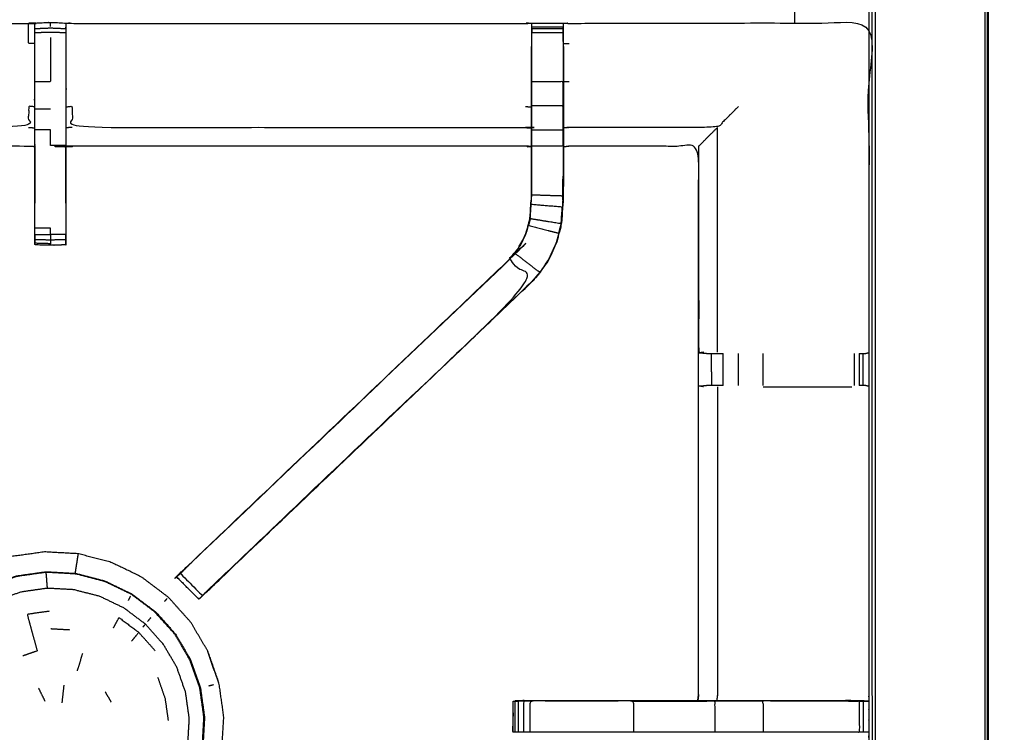
# Model space of a CAD drawing. Units: millimetres. Extents: x -4 to 211, y 0 to 209.
# Drawn here: x 80 to 100, y 154 to 168 of the extents above; entities that cross this region are included whole.
import ezdxf

# ---------------------------------------------------------------- set-up
doc = ezdxf.new("R2010")
doc.units = ezdxf.units.MM
doc.header["$MEASUREMENT"] = 0
doc.layers.add('PROIEZIONI 2D$Visible$Curves', color=7, linetype='Continuous', true_color=0x000000)
doc.layers.add('PROIEZIONI 2D$Visible$SceneSilhouetteCurves', color=7, linetype='Continuous', lineweight=50, true_color=0x000000)

msp = doc.modelspace()

# ---------------------------------------------------------------- linework, layer by layer
at = {"layer": 'PROIEZIONI 2D$Visible$Curves', "color": 18, "lineweight": -3, "true_color": 0x000000}
for points, knots in [([(99.822, 137.091), (99.86, 137.417), (99.899, 137.742), (99.904, 171.062), (99.909, 204.381), (99.923, 204.431), (99.937, 204.48), (99.924, 204.534), (99.911, 204.589), (99.92, 204.619), (99.928, 204.648), (99.892, 204.685), (99.855, 204.722), (99.847, 204.694), (99.838, 204.666), (99.785, 204.68), (99.733, 204.695), (82.701, 204.695), (65.669, 204.695), (64.223, 204.695), (62.778, 204.695), (49.972, 204.695), (37.165, 204.695), (35.716, 204.695), (34.266, 204.695), (17.247, 204.695), (0.229, 204.695), (0.176, 204.68), (0.123, 204.666), (0.115, 204.694), (0.106, 204.722), (0.069, 204.685), (0.033, 204.648), (0.041, 204.619), (0.05, 204.589), (0.037, 204.534), (0.025, 204.48), (0.039, 204.431), (0.052, 204.381), (0.057, 171.062), (0.062, 137.742), (0.101, 137.417), (0.14, 137.091), (0.123, 137.064), (0.106, 137.036), (0.216, 136.723), (0.325, 136.409), (0.502, 136.127), (0.679, 135.845), (0.914, 135.609), (1.148, 135.373), (1.43, 135.196), (1.711, 135.018), (2.025, 134.908), (2.339, 134.798), (2.67, 134.76), (3.002, 134.723), (18.634, 134.723), (34.266, 134.723), (35.716, 134.723), (37.165, 134.723), (49.972, 134.723), (62.778, 134.723), (64.223, 134.723), (65.669, 134.723), (81.314, 134.723), (96.96, 134.723), (97.291, 134.76), (97.622, 134.798), (97.936, 134.908), (98.25, 135.018), (98.532, 135.196), (98.813, 135.373), (99.048, 135.609), (99.283, 135.845), (99.459, 136.127), (99.636, 136.409), (99.746, 136.723), (99.856, 137.036), (99.839, 137.064), (99.822, 137.091)], [0, 0, 0, 1, 1, 2, 2, 3, 3, 4, 4, 5, 5, 6, 6, 7, 7, 8, 8, 9, 9, 10, 10, 11, 11, 12, 12, 13, 13, 14, 14, 15, 15, 16, 16, 17, 17, 18, 18, 19, 19, 20, 20, 21, 21, 22, 22, 23, 23, 24, 24, 25, 25, 26, 26, 27, 27, 28, 28, 29, 29, 30, 30, 31, 31, 32, 32, 33, 33, 34, 34, 35, 35, 36, 36, 37, 37, 38, 38, 39, 39, 40, 40, 40]), ([(97.563, 140.415), (97.574, 140.431), (97.584, 140.447), (97.61, 140.52), (97.636, 140.593), (97.653, 140.565), (97.671, 140.536), (97.687, 140.682), (97.702, 140.827), (97.698, 168.641), (97.695, 196.454), (97.688, 196.714), (97.682, 196.974), (97.669, 196.932), (97.657, 196.89), (97.564, 196.889), (97.471, 196.888), (97.068, 196.888), (96.666, 196.888), (81.168, 196.888), (65.669, 196.888), (64.223, 196.888), (62.778, 196.888), (49.972, 196.888), (37.165, 196.888), (35.716, 196.888), (34.266, 196.888), (18.78, 196.888), (3.295, 196.888), (2.893, 196.888), (2.491, 196.888), (2.398, 196.889), (2.304, 196.89), (2.292, 196.932), (2.28, 196.974), (2.273, 196.714), (2.267, 196.454), (2.263, 168.641), (2.259, 140.827), (2.275, 140.682), (2.29, 140.536), (2.308, 140.565), (2.326, 140.593), (2.351, 140.52), (2.377, 140.448), (2.379, 140.444), (2.381, 140.441)], [-1.251588, -1.251588, -1.251588, -1, -1, 0, 0, 1, 1, 2, 2, 3, 3, 4, 4, 5, 5, 6, 6, 7, 7, 8, 8, 9, 9, 10, 10, 11, 11, 12, 12, 13, 13, 14, 14, 15, 15, 16, 16, 17, 17, 18, 18, 19, 19, 20, 20, 20.052506, 20.052506, 20.052506]), ([(97.564, 140.845), (97.569, 140.893), (97.574, 140.94), (97.574, 168.571), (97.574, 196.201), (97.574, 196.477), (97.574, 196.753), (97.484, 196.753), (97.393, 196.753), (97.003, 196.753), (96.613, 196.753), (81.141, 196.753), (65.669, 196.753), (64.223, 196.753), (62.778, 196.753), (49.972, 196.753), (37.165, 196.753), (35.716, 196.753), (34.266, 196.753), (18.807, 196.753), (3.348, 196.753), (2.958, 196.753), (2.568, 196.753), (2.478, 196.753), (2.388, 196.753), (2.388, 196.664), (2.388, 196.574)], [0.643843, 0.643843, 0.643843, 1, 1, 2, 2, 3, 3, 4, 4, 5, 5, 6, 6, 7, 7, 8, 8, 9, 9, 10, 10, 11, 11, 12, 12, 12.324426, 12.324426, 12.324426]), ([(97.564, 140.528), (97.584, 140.586), (97.604, 140.644), (97.62, 140.783), (97.635, 140.921), (97.635, 168.581), (97.635, 196.241), (97.635, 196.528), (97.635, 196.815), (97.542, 196.815), (97.448, 196.815), (97.043, 196.815), (96.638, 196.815), (81.153, 196.815), (65.669, 196.815), (64.223, 196.815), (62.778, 196.815), (49.972, 196.815), (37.165, 196.815), (35.716, 196.815), (34.266, 196.815), (18.795, 196.815), (3.324, 196.815), (2.918, 196.815), (2.513, 196.815), (2.42, 196.815), (2.326, 196.815), (2.326, 196.528), (2.326, 196.241), (2.326, 168.581), (2.326, 140.921), (2.342, 140.783), (2.358, 140.644), (2.369, 140.61), (2.381, 140.576)], [-12.82925, -12.82925, -12.82925, -12, -12, -11, -11, -10, -10, -9, -9, -8, -8, -7, -7, -6, -6, -5, -5, -4, -4, -3, -3, -2, -2, -1, -1, 0, 0, 1, 1, 2, 2, 3, 3, 3.490826, 3.490826, 3.490826]), ([(97.563, 140.368), (94.548, 140.373), (91.532, 140.378), (91.469, 140.376), (91.405, 140.373), (91.091, 140.373), (90.777, 140.373), (90.713, 140.376), (90.649, 140.378), (86.084, 140.378), (81.519, 140.378), (81.456, 140.376), (81.393, 140.373), (81.237, 140.364), (81.081, 140.356), (80.925, 140.364), (80.768, 140.373), (80.705, 140.376), (80.642, 140.378), (76.077, 140.378), (71.512, 140.378), (71.448, 140.376), (71.385, 140.373), (71.071, 140.373), (70.757, 140.373), (70.693, 140.376), (70.629, 140.378), (67.621, 140.373), (64.612, 140.368), (64.611, 143.691), (64.61, 147.015), (64.611, 147.355), (64.612, 147.696), (64.612, 150.807), (64.612, 153.917), (64.611, 153.982), (64.609, 154.047), (64.609, 154.361), (64.609, 154.675), (64.611, 154.742), (64.612, 154.808), (64.612, 157.915), (64.612, 161.021), (64.611, 161.362), (64.61, 161.702), (64.611, 165.026), (64.612, 168.349), (67.621, 168.344), (70.629, 168.339), (70.693, 168.341), (70.757, 168.344), (71.071, 168.344), (71.385, 168.344), (71.448, 168.341), (71.512, 168.339), (76.077, 168.339), (80.642, 168.339), (80.705, 168.341), (80.768, 168.344), (80.925, 168.353), (81.081, 168.361), (81.237, 168.353), (81.393, 168.344), (81.456, 168.341), (81.519, 168.339), (86.084, 168.339), (90.649, 168.339), (90.713, 168.341), (90.777, 168.344), (91.091, 168.344), (91.405, 168.344), (91.469, 168.341), (91.532, 168.339), (94.548, 168.344), (97.563, 168.349), (97.565, 165.026), (97.566, 161.702), (97.565, 161.362), (97.564, 161.021), (97.563, 157.915), (97.563, 154.808), (97.565, 154.743), (97.567, 154.678), (97.567, 154.364), (97.567, 154.05), (97.565, 153.984), (97.563, 153.917), (97.563, 150.807), (97.564, 147.697)], [-22, -22, -22, -21, -21, -20, -20, -19, -19, -18, -18, -17, -17, -16, -16, -15, -15, -14, -14, -13, -13, -12, -12, -11, -11, -10, -10, -9, -9, -8, -8, -7, -7, -6, -6, -5, -5, -4, -4, -3, -3, -2, -2, -1, -1, 0, 0, 1, 1, 2, 2, 3, 3, 4, 4, 5, 5, 6, 6, 7, 7, 8, 8, 9, 9, 10, 10, 11, 11, 12, 12, 13, 13, 14, 14, 15, 15, 16, 16, 17, 17, 18, 18, 19, 19, 20, 20, 21, 21, 21.999819, 21.999819, 21.999819]), ([(80.763, 167.931), (80.703, 167.931), (80.642, 167.932), (80.642, 168.135), (80.642, 168.339)], [0, 0, 0, 1, 1, 2, 2, 2]), ([(80.768, 166.194), (80.768, 166.194), (80.768, 166.194), (80.768, 166.403), (80.768, 166.612), (80.768, 166.887), (80.768, 167.162), (80.768, 167.548), (80.768, 167.934), (80.768, 167.992), (80.768, 168.049), (80.768, 168.098), (80.768, 168.148), (80.768, 168.188), (80.768, 168.228), (80.768, 168.243), (80.768, 168.259), (80.768, 168.302), (80.768, 168.344)], [570.999126, 570.999126, 570.999126, 571, 571, 572, 572, 573, 573, 574, 574, 575, 575, 576, 576, 577, 577, 578, 578, 579, 579, 579]), ([(81.394, 168.228), (81.237, 168.234), (81.081, 168.241), (80.924, 168.234), (80.768, 168.228)], [0, 0, 0, 1, 1, 2, 2, 2]), ([(90.77, 165.846), (90.71, 165.854), (90.649, 165.862), (86.084, 165.862), (81.519, 165.862), (81.459, 165.856), (81.398, 165.851), (81.398, 165.855), (81.398, 165.858), (81.398, 165.905), (81.398, 165.952), (81.398, 166.092), (81.398, 166.233), (81.398, 166.445), (81.398, 166.657), (81.398, 166.909), (81.398, 167.162), (81.398, 167.546), (81.398, 167.931), (81.396, 168.095), (81.394, 168.259)], [539, 539, 539, 540, 540, 541, 541, 542, 542, 543, 543, 544, 544, 545, 545, 546, 546, 547, 547, 548, 548, 548.794913, 548.794913, 548.794913]), ([(81.393, 168.344), (81.393, 168.302), (81.394, 168.259), (81.394, 168.243), (81.394, 168.228), (81.394, 168.188), (81.394, 168.148), (81.394, 168.098), (81.394, 168.049), (81.394, 167.992), (81.394, 167.934), (81.394, 167.548), (81.394, 167.162), (81.394, 166.887), (81.394, 166.612), (81.394, 166.403), (81.394, 166.194), (81.394, 166.036), (81.394, 165.878), (81.394, 165.046), (81.394, 164.214)], [549, 549, 549, 550, 550, 551, 551, 552, 552, 553, 553, 554, 554, 555, 555, 556, 556, 557, 557, 558, 558, 558.999155, 558.999155, 558.999155]), ([(90.775, 168.228), (90.772, 168.079), (90.77, 167.931), (90.77, 167.902), (90.77, 167.873)], [532.2809752, 532.2809752, 532.2809752, 533, 533, 533.0757733, 533.0757733, 533.0757733]), ([(90.776, 167.934), (90.776, 167.934), (90.776, 167.934), (90.776, 167.992), (90.776, 168.049), (90.776, 168.098), (90.776, 168.147), (90.776, 168.187), (90.776, 168.228), (90.776, 168.243), (90.776, 168.259), (90.776, 168.301), (90.777, 168.344)], [526.999673, 526.999673, 526.999673, 527, 527, 528, 528, 529, 529, 530, 530, 531, 531, 532, 532, 532]), ([(91.405, 168.344), (91.405, 168.301), (91.405, 168.259), (91.405, 168.243), (91.405, 168.228), (91.405, 168.187), (91.405, 168.147), (91.405, 168.098), (91.405, 168.049), (91.405, 167.992), (91.405, 167.934)], [487, 487, 487, 488, 488, 489, 489, 490, 490, 491, 491, 491.99875, 491.99875, 491.99875]), ([(81.394, 168.148), (81.237, 168.152), (81.081, 168.157), (80.924, 168.152), (80.768, 168.148)], [0, 0, 0, 1, 1, 2, 2, 2]), ([(81.081, 168.055), (81.081, 167.995), (81.081, 167.936), (81.081, 167.549), (81.081, 167.162), (80.924, 167.162), (80.768, 167.162)], [0, 0, 0, 1, 1, 2, 2, 3, 3, 3]), ([(80.763, 167.931), (80.763, 167.931), (80.763, 167.931), (80.763, 167.546), (80.763, 167.162), (80.763, 166.909), (80.763, 166.657), (80.763, 166.445), (80.763, 166.233), (80.763, 166.092), (80.763, 165.952), (80.763, 165.905), (80.763, 165.858), (80.763, 165.855), (80.763, 165.851), (80.703, 165.856), (80.642, 165.862), (76.077, 165.862), (71.512, 165.862), (71.452, 165.854), (71.392, 165.846)], [579.999307, 579.999307, 579.999307, 580, 580, 581, 581, 582, 582, 583, 583, 584, 584, 585, 585, 586, 586, 587, 587, 588, 588, 589, 589, 589]), ([(83.711, 157.265), (83.765, 157.322), (83.82, 157.38), (87.071, 160.48), (90.322, 163.58), (90.376, 163.643), (90.431, 163.706), (90.495, 163.802), (90.56, 163.897), (90.614, 164.015), (90.667, 164.133), (90.685, 164.2), (90.703, 164.267), (90.721, 164.334), (90.738, 164.401), (90.748, 164.544), (90.757, 164.688), (90.763, 164.783), (90.77, 164.878), (90.77, 165.378), (90.77, 165.878), (90.77, 166.032), (90.77, 166.186), (90.77, 166.43), (90.77, 166.674), (90.77, 166.918), (90.77, 167.162), (90.77, 167.517), (90.77, 167.873)], [512.108616, 512.108616, 512.108616, 513, 513, 514, 514, 515, 515, 516, 516, 517, 517, 518, 518, 519, 519, 520, 520, 521, 521, 522, 522, 523, 523, 524, 524, 525, 525, 526, 526, 526]), ([(91.412, 167.873), (91.412, 167.517), (91.412, 167.162), (91.412, 166.918), (91.412, 166.674), (91.412, 166.43), (91.412, 166.186), (91.412, 166.032), (91.412, 165.878), (91.412, 165.368), (91.412, 164.858), (91.405, 164.746), (91.397, 164.634), (91.386, 164.466), (91.375, 164.298), (91.35, 164.203), (91.325, 164.107), (91.3, 164.012), (91.275, 163.917), (91.198, 163.749), (91.122, 163.582), (91.032, 163.449), (90.942, 163.316), (90.867, 163.229), (90.792, 163.142), (87.532, 160.033), (84.273, 156.924), (84.254, 156.906), (84.236, 156.889)], [493, 493, 493, 494, 494, 495, 495, 496, 496, 497, 497, 498, 498, 499, 499, 500, 500, 501, 501, 502, 502, 503, 503, 504, 504, 505, 505, 506, 506, 506.286602, 506.286602, 506.286602]), ([(90.745, 164.4), (90.727, 164.332), (90.709, 164.265), (91.014, 164.187), (91.319, 164.109), (91.344, 164.204), (91.369, 164.299), (91.057, 164.349), (90.745, 164.4), (90.754, 164.543), (90.763, 164.687), (90.77, 164.783), (90.776, 164.878), (90.776, 165.374), (90.776, 165.87), (90.776, 166.028), (90.776, 166.186), (90.776, 166.43), (90.776, 166.674), (90.776, 166.918), (90.776, 167.162), (90.776, 167.548), (90.776, 167.934)], [0, 0, 0, 1, 1, 2, 2, 3, 3, 4, 4, 5, 5, 6, 6, 7, 7, 8, 8, 9, 9, 10, 10, 11, 11, 11]), ([(91.405, 166.674), (91.405, 166.918), (91.405, 167.162), (91.091, 167.162), (90.776, 167.162)], [0, 0, 0, 1, 1, 2, 2, 2]), ([(80.763, 166.657), (80.703, 166.661), (80.642, 166.664), (80.642, 166.453), (80.642, 166.242), (76.077, 166.242), (71.512, 166.242), (71.452, 166.235), (71.392, 166.228)], [0, 0, 0, 1, 1, 2, 2, 3, 3, 4, 4, 4]), ([(81.398, 166.657), (81.459, 166.661), (81.519, 166.664), (81.519, 166.453), (81.519, 166.242), (86.084, 166.242), (90.649, 166.242), (90.71, 166.235), (90.77, 166.228)], [0, 0, 0, 1, 1, 2, 2, 3, 3, 4, 4, 4]), ([(91.405, 166.186), (91.405, 166.43), (91.405, 166.674), (91.091, 166.674), (90.776, 166.674)], [0, 0, 0, 1, 1, 2, 2, 2]), ([(94.939, 166.664), (94.728, 166.453), (94.517, 166.242), (93.025, 166.242), (91.532, 166.242), (91.472, 166.235), (91.412, 166.228)], [0, 0, 0, 1, 1, 2, 2, 3, 3, 3]), ([(81.394, 165.878), (81.237, 165.878), (81.081, 165.878), (81.081, 166.036), (81.081, 166.194), (80.924, 166.194), (80.768, 166.194)], [0, 0, 0, 1, 1, 2, 2, 2.999347, 2.999347, 2.999347]), ([(94.136, 165.862), (94.14, 165.865), (94.143, 165.869), (94.189, 165.915), (94.235, 165.961), (94.376, 166.102), (94.517, 166.242)], [0, 0, 0, 1, 1, 2, 2, 3, 3, 3]), ([(90.776, 165.87), (91.091, 165.87), (91.405, 165.87), (91.405, 166.028), (91.405, 166.186), (91.091, 166.186), (90.776, 166.186)], [0, 0, 0, 1, 1, 2, 2, 3, 3, 3]), ([(81.394, 164.212), (81.394, 164.212), (81.394, 164.212), (81.394, 164.149), (81.394, 164.086), (81.394, 164.032), (81.394, 163.979), (81.394, 163.943), (81.394, 163.906), (81.394, 163.891), (81.394, 163.875), (81.237, 163.869), (81.081, 163.863), (80.924, 163.869), (80.768, 163.875), (80.768, 163.891), (80.768, 163.906), (80.768, 163.943), (80.768, 163.979), (80.768, 164.032), (80.768, 164.086), (80.768, 164.149), (80.768, 164.212), (80.768, 165.045), (80.768, 165.878), (80.768, 165.921), (80.768, 165.963)], [558.999999, 558.999999, 558.999999, 559, 559, 560, 560, 561, 561, 562, 562, 563, 563, 564, 564, 565, 565, 566, 566, 567, 567, 568, 568, 569, 569, 570, 570, 570.269876, 570.269876, 570.269876]), ([(80.768, 165.851), (80.768, 165.364), (80.769, 164.878), (80.768, 164.796), (80.768, 164.715)], [364, 364, 364, 365, 365, 366, 366, 366]), ([(81.394, 164.715), (81.393, 164.796), (81.392, 164.878), (81.393, 165.364), (81.394, 165.851)], [374, 374, 374, 375, 375, 376, 376, 376]), ([(94.119, 154.688), (94.127, 154.748), (94.136, 154.808), (94.136, 157.909), (94.136, 161.011), (94.136, 161.362), (94.136, 161.713), (94.136, 163.787), (94.136, 165.862), (92.834, 165.862), (91.532, 165.862), (91.472, 165.854), (91.412, 165.846)], [474, 474, 474, 475, 475, 476, 476, 477, 477, 478, 478, 479, 479, 480, 480, 480]), ([(94.295, 161.682), (94.22, 161.688), (94.144, 161.694), (94.144, 163.781), (94.143, 165.869)], [0, 0, 0, 1, 1, 2, 2, 2]), ([(91.405, 165.261), (91.405, 165.059), (91.405, 164.858), (91.091, 164.868), (90.776, 164.878)], [0.602351, 0.602351, 0.602351, 1, 1, 2, 2, 2]), ([(91.403, 164.867), (91.403, 164.867), (91.403, 164.868), (91.404, 165.064), (91.405, 165.261)], [407.998696, 407.998696, 407.998696, 408, 408, 409, 409, 409]), ([(91.369, 164.299), (91.38, 164.467), (91.391, 164.635), (91.077, 164.661), (90.763, 164.687)], [0, 0, 0, 1, 1, 2, 2, 2]), ([(91.369, 164.307), (91.374, 164.386), (91.378, 164.464), (91.379, 164.469), (91.38, 164.474)], [405, 405, 405, 406, 406, 406.143863, 406.143863, 406.143863]), ([(80.768, 164.086), (80.924, 164.084), (81.081, 164.083), (81.081, 164.147), (81.081, 164.212), (80.924, 164.212), (80.768, 164.212)], [0, 0, 0, 1, 1, 2, 2, 3, 3, 3]), ([(90.327, 163.576), (87.096, 160.496), (83.864, 157.416), (83.819, 157.371), (83.773, 157.327), (83.735, 157.289), (83.697, 157.251), (83.921, 157.028), (84.144, 156.804), (84.182, 156.842), (84.22, 156.88), (84.264, 156.924), (84.309, 156.969), (87.548, 160.058), (90.787, 163.146), (90.557, 163.361), (90.327, 163.576), (90.381, 163.639), (90.436, 163.703), (90.501, 163.798), (90.566, 163.894), (90.619, 164.012), (90.673, 164.131), (90.691, 164.198), (90.709, 164.265)], [0, 0, 0, 1, 1, 2, 2, 3, 3, 4, 4, 5, 5, 6, 6, 7, 7, 8, 8, 9, 9, 10, 10, 11, 11, 12, 12, 12]), ([(81.081, 164.083), (81.081, 164.026), (81.081, 163.97), (80.924, 163.974), (80.768, 163.979)], [0, 0, 0, 1, 1, 2, 2, 2]), ([(91.319, 164.109), (91.294, 164.014), (91.268, 163.919), (91.192, 163.752), (91.116, 163.585), (91.026, 163.452), (90.936, 163.32), (90.686, 163.511), (90.436, 163.703)], [0, 0, 0, 1, 1, 2, 2, 3, 3, 4, 4, 4]), ([(81.081, 163.863), (81.081, 163.88), (81.081, 163.897), (80.924, 163.902), (80.768, 163.906)], [0, 0, 0, 1, 1, 2, 2, 2]), ([(84.236, 156.889), (84.237, 156.889), (84.238, 156.889), (87.515, 160.015), (90.792, 163.142), (90.792, 163.142), (90.792, 163.142)], [397.714776, 397.714776, 397.714776, 398, 398, 399, 399, 399.000332, 399.000332, 399.000332]), ([(94.295, 161.682), (94.31, 161.682), (94.326, 161.682), (94.362, 161.682), (94.398, 161.682), (94.452, 161.682), (94.505, 161.682), (94.568, 161.682), (94.631, 161.682)], [0, 0, 0, 1, 1, 2, 2, 3, 3, 3.996038, 3.996038, 3.996038]), ([(97.373, 161.682), (97.373, 161.682), (97.374, 161.682), (97.413, 161.682), (97.452, 161.682), (97.469, 161.682), (97.486, 161.682), (97.525, 161.692), (97.563, 161.702)], [8.99579, 8.99579, 8.99579, 9, 9, 10, 10, 11, 11, 11.968403, 11.968403, 11.968403]), ([(94.236, 161.014), (94.19, 161.021), (94.144, 161.029), (94.221, 161.035), (94.297, 161.041)], [0, 0, 0, 1, 1, 2, 2, 2]), ([(94.631, 161.041), (94.568, 161.041), (94.505, 161.041), (94.452, 161.041), (94.4, 161.041), (94.364, 161.041), (94.328, 161.041), (94.312, 161.041), (94.297, 161.041)], [11.002207, 11.002207, 11.002207, 12, 12, 13, 13, 14, 14, 14.993495, 14.993495, 14.993495]), ([(97.564, 161.021), (97.526, 161.031), (97.488, 161.041), (97.47, 161.041), (97.452, 161.041), (97.413, 161.041), (97.374, 161.041), (97.373, 161.041), (97.373, 161.041)], [3, 3, 3, 4, 4, 5, 5, 6, 6, 6.000622, 6.000622, 6.000622]), ([(94.517, 161.014), (94.517, 157.911), (94.517, 154.808), (94.509, 154.748), (94.501, 154.688)], [0, 0, 0, 1, 1, 2, 2, 2]), ([(95.436, 161.014), (96.296, 161.014), (97.156, 161.014), (97.19, 161.014), (97.223, 161.015)], [1, 1, 1, 2, 2, 2.165719, 2.165719, 2.165719]), ([(83.722, 151.877), (83.727, 151.877), (83.732, 151.876), (83.739, 151.883), (83.747, 151.89), (83.779, 151.928), (83.81, 151.965), (83.883, 152.06), (83.955, 152.155), (84.057, 152.33), (84.159, 152.506), (84.267, 152.773), (84.375, 153.039), (84.454, 153.363), (84.534, 153.686), (84.553, 154.025), (84.572, 154.365), (84.525, 154.701), (84.478, 155.038), (84.366, 155.359), (84.254, 155.679), (84.081, 155.972), (83.909, 156.265), (83.682, 156.519), (83.456, 156.772), (83.184, 156.977), (82.913, 157.181), (82.607, 157.329), (82.301, 157.476), (81.972, 157.562), (81.643, 157.647), (81.303, 157.666), (80.964, 157.685), (80.628, 157.638), (80.291, 157.591), (79.97, 157.478), (79.649, 157.366), (79.357, 157.194), (79.064, 157.021), (78.81, 156.795), (78.557, 156.569), (78.352, 156.297), (78.148, 156.026), (78, 155.72), (77.852, 155.414), (77.767, 155.084), (77.682, 154.755), (77.663, 154.416), (77.644, 154.077), (77.691, 153.74), (77.738, 153.404), (77.85, 153.083), (77.963, 152.762), (78.135, 152.469), (78.308, 152.176), (78.534, 151.923), (78.76, 151.669), (79.032, 151.465), (79.303, 151.26), (79.609, 151.113), (79.915, 150.965), (80.244, 150.88), (80.573, 150.795), (80.903, 150.771), (81.232, 150.747), (81.499, 150.762), (81.765, 150.777), (81.917, 150.804), (82.068, 150.832), (82.133, 150.856), (82.198, 150.88), (82.222, 150.891), (82.246, 150.902), (82.251, 150.906), (82.256, 150.909), (82.257, 150.912), (82.258, 150.914), (82.259, 150.915), (82.259, 150.917)], [-25, -25, -25, -24, -24, -23, -23, -22, -22, -21, -21, -20, -20, -19, -19, -18, -18, -17, -17, -16, -16, -15, -15, -14, -14, -13, -13, -12, -12, -11, -11, -10, -10, -9, -9, -8, -8, -7, -7, -6, -6, -5, -5, -4, -4, -3, -3, -2, -2, -1, -1, 0, 0, 1, 1, 2, 2, 3, 3, 4, 4, 5, 5, 6, 6, 7, 7, 8, 8, 9, 9, 10, 10, 11, 11, 12, 12, 13, 13, 13.644406, 13.644406, 13.644406]), ([(81.581, 157.253), (81.582, 157.258), (81.583, 157.264), (81.585, 157.279), (81.588, 157.294), (81.592, 157.324), (81.597, 157.353), (81.604, 157.396), (81.61, 157.438), (81.618, 157.485), (81.625, 157.533), (81.631, 157.571), (81.637, 157.608), (81.639, 157.625), (81.642, 157.641), (81.642, 157.644), (81.643, 157.647)], [1.408186, 1.408186, 1.408186, 2, 2, 3, 3, 4, 4, 5, 5, 6, 6, 7, 7, 8, 8, 9, 9, 9]), ([(79.313, 156.699), (79.572, 156.851), (79.831, 157.004), (80.115, 157.103), (80.399, 157.202), (80.696, 157.244), (80.994, 157.286), (81.294, 157.269), (81.594, 157.252), (81.885, 157.177), (82.176, 157.101), (82.447, 156.971), (82.717, 156.84), (82.957, 156.659), (83.197, 156.478), (83.398, 156.254), (83.598, 156.03), (83.75, 155.771), (83.903, 155.512), (84.002, 155.229), (84.101, 154.945), (84.143, 154.647), (84.184, 154.35), (84.168, 154.05), (84.151, 153.75), (84.079, 153.463), (84.008, 153.176), (83.905, 152.935), (83.801, 152.694), (83.691, 152.523), (83.58, 152.352), (83.472, 152.227), (83.364, 152.103), (83.257, 151.994), (83.149, 151.884), (83.001, 151.774), (82.853, 151.663), (82.627, 151.547), (82.402, 151.431), (82.123, 151.337), (81.844, 151.243), (81.546, 151.201), (81.249, 151.159), (80.948, 151.176), (80.648, 151.193), (80.358, 151.268), (80.067, 151.344), (79.796, 151.474), (79.525, 151.605), (79.285, 151.786), (79.045, 151.966), (78.845, 152.191), (78.645, 152.415), (78.492, 152.674), (78.34, 152.933), (78.241, 153.216), (78.142, 153.5), (78.1, 153.798), (78.058, 154.095), (78.075, 154.395), (78.092, 154.695), (78.167, 154.986), (78.243, 155.277), (78.373, 155.548), (78.503, 155.819), (78.684, 156.058), (78.865, 156.298)], [-24, -24, -24, -23, -23, -22, -22, -21, -21, -20, -20, -19, -19, -18, -18, -17, -17, -16, -16, -15, -15, -14, -14, -13, -13, -12, -12, -11, -11, -10, -10, -9, -9, -8, -8, -7, -7, -6, -6, -5, -5, -4, -4, -3, -3, -2, -2, -1, -1, 0, 0, 1, 1, 2, 2, 3, 3, 4, 4, 5, 5, 6, 6, 7, 7, 8, 8, 9, 9, 9]), ([(78.07, 154.095), (78.087, 154.394), (78.104, 154.693), (78.179, 154.983), (78.254, 155.273), (78.384, 155.542), (78.514, 155.812), (78.694, 156.051), (78.874, 156.29), (79.098, 156.49), (79.321, 156.689), (79.579, 156.841), (79.837, 156.993), (80.119, 157.092), (80.402, 157.19), (80.698, 157.232), (80.995, 157.274), (81.294, 157.257), (81.593, 157.24), (81.883, 157.165), (82.172, 157.09), (82.442, 156.96), (82.712, 156.83), (82.951, 156.65), (83.19, 156.469), (83.389, 156.246), (83.589, 156.023), (83.741, 155.765), (83.892, 155.507), (83.991, 155.224), (84.09, 154.942), (84.132, 154.645), (84.173, 154.349), (84.156, 154.05), (84.14, 153.751), (84.068, 153.465), (83.997, 153.18), (83.894, 152.94), (83.792, 152.699), (83.681, 152.529), (83.571, 152.358), (83.463, 152.234), (83.356, 152.11), (83.249, 152.002), (83.142, 151.893), (82.994, 151.783), (82.847, 151.672), (82.622, 151.557), (82.397, 151.441), (82.119, 151.347), (81.841, 151.254), (81.545, 151.212), (81.249, 151.17), (80.95, 151.187), (80.651, 151.204), (80.361, 151.279), (80.071, 151.354), (79.801, 151.484), (79.532, 151.614), (79.293, 151.794), (79.054, 151.975), (78.854, 152.198), (78.655, 152.421), (78.503, 152.679), (78.351, 152.937), (78.252, 153.22), (78.153, 153.502), (78.112, 153.799), (78.07, 154.095)], [0, 0, 0, 1, 1, 2, 2, 3, 3, 4, 4, 5, 5, 6, 6, 7, 7, 8, 8, 9, 9, 10, 10, 11, 11, 12, 12, 13, 13, 14, 14, 15, 15, 16, 16, 17, 17, 18, 18, 19, 19, 20, 20, 21, 21, 22, 22, 23, 23, 24, 24, 25, 25, 26, 26, 27, 27, 28, 28, 29, 29, 30, 30, 31, 31, 32, 32, 33, 33, 34, 34, 34]), ([(81.021, 156.952), (81.018, 156.989), (81.015, 157.025), (81.011, 157.078), (81.007, 157.131), (81.003, 157.179), (80.999, 157.228), (80.997, 157.251), (80.995, 157.274)], [0, 0, 0, 1, 1, 2, 2, 3, 3, 4, 4, 4]), ([(83.819, 157.38), (83.801, 157.363), (83.783, 157.345), (83.783, 157.343), (83.783, 157.341)], [392.9944348, 392.9944348, 392.9944348, 393, 393, 393.4626288, 393.4626288, 393.4626288]), ([(81.594, 157.252), (81.594, 157.251), (81.594, 157.25), (81.885, 157.175), (82.175, 157.099)], [0, 0, 0, 1, 1, 2, 2, 2]), ([(84.144, 156.804), (84.118, 156.778), (84.093, 156.753), (84.082, 156.742), (84.071, 156.731), (83.847, 156.954), (83.624, 157.178), (83.624, 157.178), (83.625, 157.178)], [507.001948, 507.001948, 507.001948, 508, 508, 509, 509, 510, 510, 510.026896, 510.026896, 510.026896]), ([(83.697, 157.251), (83.66, 157.215), (83.624, 157.179), (83.847, 156.956), (84.07, 156.732)], [394.542538, 394.542538, 394.542538, 395, 395, 396, 396, 396]), ([(82.951, 152.116), (82.818, 152.017), (82.685, 151.918), (82.483, 151.814), (82.281, 151.71), (82.032, 151.626), (81.782, 151.541), (81.515, 151.504), (81.249, 151.467), (80.98, 151.482), (80.712, 151.497), (80.451, 151.564), (80.191, 151.632), (79.948, 151.749), (79.706, 151.865), (79.491, 152.027), (79.276, 152.189), (79.097, 152.39), (78.918, 152.591), (78.781, 152.823), (78.645, 153.054), (78.556, 153.308), (78.467, 153.562), (78.43, 153.829), (78.392, 154.095), (78.407, 154.364), (78.423, 154.633), (78.49, 154.893), (78.558, 155.154), (78.674, 155.396), (78.791, 155.638), (78.953, 155.853), (79.115, 156.068), (79.316, 156.247), (79.516, 156.427), (79.748, 156.563), (79.98, 156.7), (80.234, 156.788), (80.488, 156.877), (80.755, 156.915), (81.021, 156.952), (81.29, 156.937), (81.558, 156.922), (81.819, 156.854), (82.079, 156.787), (82.322, 156.67), (82.564, 156.553), (82.779, 156.391), (82.994, 156.229), (83.173, 156.029), (83.352, 155.828), (83.489, 155.596), (83.625, 155.364), (83.714, 155.11), (83.803, 154.856), (83.84, 154.59), (83.878, 154.323), (83.862, 154.055), (83.847, 153.786), (83.783, 153.529), (83.719, 153.273), (83.627, 153.057), (83.535, 152.841), (83.435, 152.688), (83.336, 152.534), (83.239, 152.423), (83.143, 152.312), (83.047, 152.214), (82.951, 152.116)], [0, 0, 0, 1, 1, 2, 2, 3, 3, 4, 4, 5, 5, 6, 6, 7, 7, 8, 8, 9, 9, 10, 10, 11, 11, 12, 12, 13, 13, 14, 14, 15, 15, 16, 16, 17, 17, 18, 18, 19, 19, 20, 20, 21, 21, 22, 22, 23, 23, 24, 24, 25, 25, 26, 26, 27, 27, 28, 28, 29, 29, 30, 30, 31, 31, 32, 32, 33, 33, 34, 34, 34]), ([(81.058, 156.489), (80.835, 156.458), (80.612, 156.426), (80.66, 156.253), (80.707, 156.079), (80.761, 155.884), (80.815, 155.69), (80.669, 155.639), (80.524, 155.588)], [0, 0, 0, 1, 1, 2, 2, 3, 3, 4, 4, 4]), ([(82.351, 156.155), (82.407, 156.259), (82.462, 156.363), (82.661, 156.213), (82.859, 156.064), (82.785, 155.974), (82.711, 155.883)], [0, 0, 0, 1, 1, 2, 2, 3, 3, 3]), ([(83.24, 155.159), (83.315, 154.946), (83.389, 154.733), (83.42, 154.51), (83.452, 154.287)], [0, 0, 0, 1, 1, 2, 2, 2]), ([(97.097, 154.688), (97.128, 154.683), (97.159, 154.679), (97.217, 154.679), (97.274, 154.679), (97.323, 154.679), (97.373, 154.679), (97.373, 154.364), (97.373, 154.049), (97.323, 154.049), (97.274, 154.049), (97.217, 154.049), (97.159, 154.049), (96.298, 154.049), (95.436, 154.049), (94.948, 154.049), (94.461, 154.049), (93.645, 154.049), (92.829, 154.049), (91.783, 154.049), (90.738, 154.049), (90.674, 154.049), (90.611, 154.049), (90.558, 154.049), (90.504, 154.049), (90.468, 154.049), (90.432, 154.049), (90.416, 154.049), (90.4, 154.049)], [0, 0, 0, 1, 1, 2, 2, 3, 3, 4, 4, 5, 5, 6, 6, 7, 7, 8, 8, 9, 9, 10, 10, 11, 11, 12, 12, 13, 13, 14, 14, 14]), ([(94.136, 154.809), (94.136, 154.808), (94.136, 154.808), (94.128, 154.748), (94.12, 154.688)], [414.9999464, 414.9999464, 414.9999464, 415, 415, 415.9341085, 415.9341085, 415.9341085]), ([(90.4, 154.049), (90.4, 154.364), (90.4, 154.679), (90.416, 154.679), (90.432, 154.679), (90.467, 154.679), (90.502, 154.679)], [455, 455, 455, 456, 456, 457, 457, 457.968144, 457.968144, 457.968144]), ([(90.623, 154.688), (90.623, 154.688), (90.623, 154.688), (90.527, 154.684), (90.432, 154.68)], [422.9998836, 422.9998836, 422.9998836, 423, 423, 423.8899285, 423.8899285, 423.8899285]), ([(90.611, 154.679), (90.558, 154.679), (90.504, 154.679), (90.504, 154.364), (90.504, 154.049)], [0, 0, 0, 1, 1, 2, 2, 2]), ([(90.738, 154.679), (90.674, 154.679), (90.611, 154.679), (90.611, 154.364), (90.611, 154.049)], [0, 0, 0, 1, 1, 2, 2, 2]), ([(90.623, 154.688), (91.726, 154.688), (92.829, 154.688), (93.474, 154.688), (94.119, 154.688)], [459.00012, 459.00012, 459.00012, 460, 460, 460.790607, 460.790607, 460.790607]), ([(92.829, 154.049), (92.829, 154.364), (92.829, 154.679), (91.783, 154.679), (90.738, 154.679), (90.738, 154.364), (90.738, 154.049)], [0, 0, 0, 1, 1, 2, 2, 3, 3, 3]), ([(92.829, 154.679), (93.645, 154.679), (94.461, 154.679), (94.461, 154.364), (94.461, 154.049)], [0, 0, 0, 1, 1, 2, 2, 2]), ([(94.119, 154.679), (93.886, 154.678), (93.654, 154.677), (93.5, 154.678), (93.347, 154.679)], [416, 416, 416, 417, 417, 418, 418, 418]), ([(94.12, 154.688), (94.29, 154.688), (94.461, 154.688), (94.948, 154.688), (95.436, 154.688), (96.267, 154.688), (97.097, 154.688)], [460.791187, 460.791187, 460.791187, 461, 461, 462, 462, 463, 463, 463]), ([(97.159, 154.679), (96.298, 154.679), (95.436, 154.679), (95.436, 154.364), (95.436, 154.049)], [0, 0, 0, 1, 1, 2, 2, 2]), ([(97.564, 154.678), (97.36, 154.683), (97.156, 154.688), (97.127, 154.688), (97.097, 154.688)], [467.00792, 467.00792, 467.00792, 468, 468, 468.033851, 468.033851, 468.033851]), ([(97.373, 154.679), (97.412, 154.679), (97.452, 154.679), (97.468, 154.679), (97.484, 154.679), (97.524, 154.679), (97.563, 154.678)], [464.001514, 464.001514, 464.001514, 465, 465, 466, 466, 466.958884, 466.958884, 466.958884]), ([(90.4, 154.44), (90.394, 154.256), (90.388, 154.071), (90.394, 154.065), (90.4, 154.058)], [424.392802, 424.392802, 424.392802, 425, 425, 425.504132, 425.504132, 425.504132]), ([(97.564, 154.05), (97.524, 154.049), (97.485, 154.049), (97.468, 154.049), (97.452, 154.049), (97.413, 154.049), (97.373, 154.049)], [446.035037, 446.035037, 446.035037, 447, 447, 448, 448, 448.999512, 448.999512, 448.999512])]:
    msp.add_open_spline(points, degree=2, knots=knots, dxfattribs=at)
at = {"layer": 'PROIEZIONI 2D$Visible$Curves', "color": 18, "true_color": 0x000000}
msp.add_open_spline([(0.654, 135.784), (0.476, 136.069), (0.297, 136.353), (0.186, 136.67), (0.075, 136.987), (0.038, 137.321), (0, 137.655), (0, 171.112), (0, 204.569), (0.013, 204.619), (0.027, 204.669), (0.063, 204.705), (0.1, 204.742), (0.15, 204.755), (0.2, 204.769), (17.233, 204.769), (34.266, 204.769), (35.716, 204.769), (37.165, 204.769), (49.972, 204.769), (62.778, 204.769), (64.223, 204.769), (65.669, 204.769), (82.715, 204.769), (99.761, 204.769), (99.811, 204.755), (99.861, 204.742), (99.898, 204.705), (99.935, 204.669), (99.948, 204.619), (99.961, 204.569), (99.961, 171.112), (99.961, 137.655), (99.924, 137.321), (99.886, 136.987), (99.775, 136.67), (99.664, 136.353), (99.486, 136.069), (99.307, 135.784), (99.069, 135.547), (98.832, 135.309), (98.547, 135.131), (98.263, 134.952), (97.946, 134.841), (97.629, 134.73), (97.295, 134.692), (96.961, 134.655), (95.629, 134.655), (94.296, 134.655)], degree=2, knots=[17, 17, 17, 18, 18, 19, 19, 20, 20, 21, 21, 22, 22, 23, 23, 24, 24, 25, 25, 26, 26, 27, 27, 28, 28, 29, 29, 30, 30, 31, 31, 32, 32, 33, 33, 34, 34, 35, 35, 36, 36, 37, 37, 38, 38, 39, 39, 40, 40, 40.085177, 40.085177, 40.085177], dxfattribs=at)
at = {"layer": 'PROIEZIONI 2D$Visible$Curves', "color": 18, "lineweight": -3, "true_color": 0x000000}
for points in [[(96.072, 168.347), (96.072, 168.462), (96.072, 168.578)], [(81.081, 168.273), (81.081, 168.317), (81.081, 168.361)], [(91.405, 168.259), (91.091, 168.259), (90.776, 168.259)], [(91.405, 168.228), (91.091, 168.228), (90.776, 168.228)], [(91.412, 167.931), (91.409, 168.095), (91.406, 168.259)], [(91.405, 168.147), (91.091, 168.147), (90.776, 168.147)], [(91.405, 167.934), (91.405, 167.548), (91.405, 167.162)], [(91.412, 167.931), (91.472, 167.931), (91.532, 167.932)], [(91.532, 167.162), (91.472, 167.162), (91.412, 167.162)], [(81.081, 166.612), (80.924, 166.612), (80.768, 166.612)], [(90.649, 166.664), (90.71, 166.659), (90.77, 166.653)], [(80.642, 166.242), (80.703, 166.238), (80.763, 166.233)], [(81.519, 166.242), (81.459, 166.238), (81.398, 166.233)], [(94.517, 161.709), (94.517, 163.976), (94.517, 166.242)], [(91.405, 165.87), (91.405, 165.566), (91.405, 165.261)], [(91.405, 164.858), (91.398, 164.746), (91.391, 164.635)], [(91.4, 164.773), (91.401, 164.816), (91.403, 164.858)], [(81.393, 164.212), (81.393, 164.213), (81.393, 164.213)], [(80.769, 164.086), (80.769, 164.032), (80.769, 163.979)], [(81.394, 164.086), (81.237, 164.084), (81.081, 164.083)], [(81.392, 163.875), (81.392, 163.98), (81.393, 164.086)], [(80.769, 163.979), (80.769, 163.943), (80.769, 163.906)], [(80.769, 163.875), (80.769, 163.875), (80.769, 163.874)], [(81.394, 163.979), (81.237, 163.974), (81.081, 163.97)], [(81.081, 163.97), (81.081, 163.933), (81.081, 163.897)], [(90.936, 163.32), (90.862, 163.233), (90.787, 163.146)], [(90.787, 163.146), (90.79, 163.144), (90.792, 163.142)], [(94.236, 161.709), (94.19, 161.702), (94.144, 161.694)], [(94.4, 161.041), (94.399, 161.362), (94.398, 161.682)], [(94.632, 161.041), (94.632, 161.362), (94.632, 161.682)], [(94.939, 161.041), (94.939, 161.362), (94.939, 161.682)], [(95.436, 161.041), (95.436, 161.362), (95.436, 161.682)], [(97.274, 161.041), (97.274, 161.362), (97.274, 161.682)], [(97.374, 161.041), (97.374, 161.362), (97.374, 161.682)], [(97.452, 161.041), (97.452, 161.362), (97.452, 161.682)], [(97.564, 161.702), (97.564, 161.702), (97.564, 161.702)], [(97.565, 161.702), (97.565, 161.702), (97.566, 161.702)], [(82.691, 156.791), (82.668, 156.749), (82.646, 156.707)], [(83.429, 156.744), (83.404, 156.715), (83.378, 156.687)], [(83.103, 156.363), (83.07, 156.323), (83.038, 156.284)], [(81.471, 156.111), (81.279, 156.122), (81.087, 156.132)], [(82.945, 156.17), (82.969, 156.199), (82.994, 156.229)], [(83.19, 155.694), (83.024, 155.879), (82.859, 156.064)], [(83.596, 156.029), (83.593, 156.026), (83.589, 156.023)], [(81.726, 155.638), (81.673, 155.464), (81.619, 155.289)], [(84.473, 155.037), (84.361, 155.357), (84.249, 155.677)], [(80.841, 154.938), (80.905, 154.808), (80.968, 154.679)], [(81.35, 155.001), (81.331, 154.823), (81.312, 154.645)], [(84.273, 154.988), (84.319, 154.999), (84.366, 155.011)], [(82.183, 154.864), (82.243, 154.761), (82.304, 154.659)], [(90.432, 154.679), (90.432, 154.364), (90.432, 154.049)], [(95.436, 154.679), (94.948, 154.679), (94.461, 154.679)], [(97.452, 154.679), (97.452, 154.364), (97.452, 154.049)]]:
    msp.add_open_spline(points, degree=2, dxfattribs=at)
at = {"layer": 'PROIEZIONI 2D$Visible$SceneSilhouetteCurves', "color": 18, "true_color": 0x000000}
msp.add_open_spline([(0.654, 135.784), (0.476, 136.069), (0.297, 136.353), (0.186, 136.67), (0.075, 136.987), (0.038, 137.321), (0, 137.655), (0, 171.112), (0, 204.569), (0.013, 204.619), (0.027, 204.669), (0.063, 204.705), (0.1, 204.742), (0.15, 204.755), (0.2, 204.769), (17.233, 204.769), (34.266, 204.769), (35.716, 204.769), (37.165, 204.769), (49.972, 204.769), (62.778, 204.769), (64.223, 204.769), (65.669, 204.769), (82.715, 204.769), (99.761, 204.769), (99.811, 204.755), (99.861, 204.742), (99.898, 204.705), (99.935, 204.669), (99.948, 204.619), (99.961, 204.569), (99.961, 171.112), (99.961, 137.655), (99.924, 137.321), (99.886, 136.987), (99.775, 136.67), (99.664, 136.353), (99.486, 136.069), (99.307, 135.784), (99.069, 135.547), (98.832, 135.309), (98.547, 135.131), (98.263, 134.952), (97.946, 134.841), (97.629, 134.73), (97.295, 134.692), (96.961, 134.655), (95.629, 134.655), (94.296, 134.655)], degree=2, knots=[17, 17, 17, 18, 18, 19, 19, 20, 20, 21, 21, 22, 22, 23, 23, 24, 24, 25, 25, 26, 26, 27, 27, 28, 28, 29, 29, 30, 30, 31, 31, 32, 32, 33, 33, 34, 34, 35, 35, 36, 36, 37, 37, 38, 38, 39, 39, 40, 40, 40.085177, 40.085177, 40.085177], dxfattribs=at)

doc.saveas('drawing.dxf')
